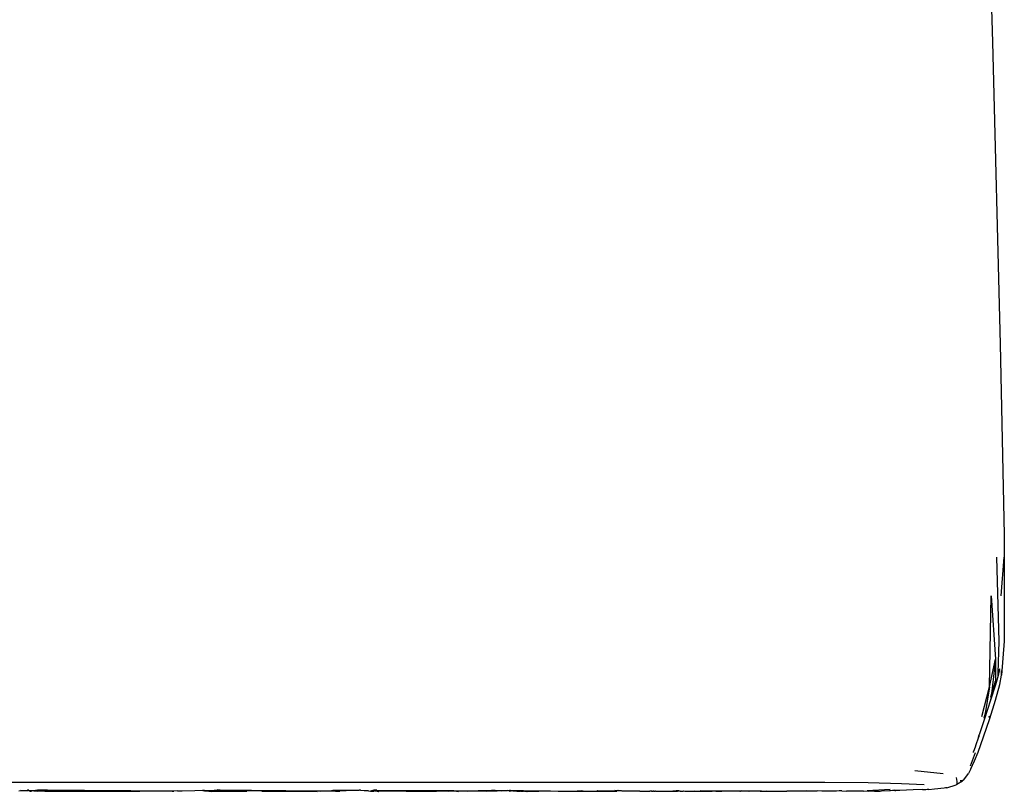
# Model space of a CAD drawing. Units: metres. Extents: x 1.64 to 3.73, y -1.37 to 1.46.
# Drawn here: x 3.58 to 3.73, y 0.3 to 0.41 of the extents above; entities that cross this region are included whole.
import ezdxf

# ---------------------------------------------------------------- set-up
doc = ezdxf.new("R2010")
doc.units = ezdxf.units.M
doc.layers.add('ProfileEdges', color=7, linetype='Continuous')

# ---------------------------------------------------------------- blocks, each defined once
blk = doc.blocks.new('femm2')
at = {"layer": 'ProfileEdges'}
for p, q in [((3.17223, -0.33704), (3.17425, -0.39544)), ((3.17425, -0.39544), (3.17536, -0.43916)), ((3.17536, -0.43916), (3.17592, -0.46679)), ((3.17592, -0.46679), (3.17594, -0.4808)), ((3.17521, -0.48225), (3.17485, -0.47004)), ((3.17586, -0.47002), (3.17542, -0.47562)), ((3.17378, -0.48881), (3.17404, -0.47565)), ((3.17404, -0.47565), (3.17468, -0.48483)), ((3.17594, -0.4808), (3.17591, -0.48222)), ((3.17506, -0.48677), (3.17521, -0.48225)), ((3.17591, -0.48222), (3.17556, -0.48714)), ((3.17378, -0.48881), (3.17468, -0.48483)), ((3.17468, -0.48483), (3.17407, -0.48982)), ((3.17468, -0.48483), (3.17467, -0.48793)), ((3.17524, -0.48622), (3.17506, -0.48677)), ((3.17524, -0.48622), (3.1752, -0.48649)), ((3.17504, -0.48717), (3.17467, -0.48852)), ((3.1752, -0.48649), (3.17504, -0.48717)), ((3.17504, -0.48717), (3.17506, -0.48677)), ((3.17531, -0.48848), (3.17556, -0.48714)), ((3.17556, -0.48714), (3.17556, -0.48646)), ((3.1727, -0.49311), (3.17378, -0.48881)), ((3.17378, -0.48881), (3.17319, -0.4927)), ((3.17467, -0.48852), (3.17396, -0.49076)), ((3.17462, -0.48808), (3.17407, -0.48982)), ((3.17462, -0.48808), (3.17464, -0.48805)), ((3.17462, -0.48808), (3.17467, -0.48852)), ((3.17467, -0.48793), (3.17464, -0.48805)), ((3.17468, -0.49073), (3.17531, -0.48848)), ((3.17407, -0.48982), (3.17392, -0.49032)), ((3.17407, -0.48982), (3.17396, -0.49076)), ((3.17396, -0.49076), (3.17308, -0.49344)), ((3.17383, -0.49341), (3.17468, -0.49073)), ((3.17308, -0.49344), (3.17232, -0.49576)), ((3.17294, -0.49608), (3.17383, -0.49341)), ((3.17319, -0.4927), (3.17299, -0.49336)), ((3.17301, -0.49338), (3.17303, -0.49333)), ((3.17319, -0.4927), (3.17308, -0.49344)), ((3.17383, -0.49341), (3.17374, -0.49308)), ((3.17219, -0.49611), (3.17176, -0.49737)), ((3.17215, -0.49827), (3.17294, -0.49608)), ((3.1722, -0.49599), (3.17218, -0.49604)), ((3.17222, -0.49603), (3.17218, -0.49604)), ((3.17218, -0.49604), (3.17219, -0.49611)), ((3.1722, -0.49599), (3.17222, -0.49595)), ((3.1722, -0.49599), (3.17222, -0.49603)), ((3.17232, -0.49576), (3.17222, -0.4959)), ((3.17222, -0.4959), (3.17222, -0.49595)), ((3.17233, -0.49603), (3.17222, -0.49603)), ((3.17176, -0.4974), (3.17158, -0.49797)), ((3.17176, -0.49737), (3.17176, -0.4974)), ((3.17105, -0.50027), (3.17179, -0.49834)), ((3.17158, -0.49797), (3.17145, -0.4983)), ((3.17145, -0.4983), (3.17145, -0.49835)), ((3.17161, -0.49952), (3.17215, -0.49827)), ((3.17111, -0.50071), (3.17161, -0.49952)), ((3.16298, -0.50095), (3.16708, -0.50139)), ((3.16895, -0.50195), (3.16907, -0.50253)), ((3.17008, -0.50229), (3.17076, -0.50137)), ((3.17111, -0.50071), (3.17076, -0.50137)), ((2.83986, -0.50261), (3.11871, -0.50261)), ((3.11871, -0.50261), (3.14992, -0.50265)), ((3.14992, -0.50265), (3.15623, -0.5027)), ((3.15623, -0.5027), (3.16104, -0.50281)), ((3.16104, -0.50281), (3.16432, -0.50299)), ((3.16581, -0.50361), (3.16723, -0.50344)), ((3.16723, -0.50344), (3.16744, -0.50341)), ((3.16744, -0.50341), (3.16762, -0.50344)), ((3.16744, -0.50341), (3.16763, -0.50341)), ((3.16762, -0.50344), (3.16896, -0.50304)), ((3.16896, -0.50304), (3.16908, -0.50294)), ((3.16907, -0.50253), (3.16908, -0.50294)), ((3.16908, -0.50294), (3.16988, -0.50246)), ((3.16971, -0.50243), (3.16957, -0.50246)), ((3.16988, -0.50246), (3.16971, -0.50243)), ((3.17008, -0.50229), (3.16988, -0.50246)), ((3.03316, -0.5039), (3.03343, -0.50386)), ((3.03343, -0.50386), (3.03439, -0.50382)), ((3.0344, -0.5039), (3.03343, -0.50386)), ((3.03442, -0.50379), (3.03439, -0.50382)), ((3.03439, -0.50382), (3.03447, -0.50386)), ((3.03447, -0.50386), (3.0344, -0.5039)), ((3.03462, -0.50377), (3.03442, -0.50379)), ((3.03461, -0.5039), (3.03447, -0.50386)), ((3.03475, -0.50393), (3.03461, -0.5039)), ((3.03462, -0.50377), (3.03518, -0.50386)), ((3.03462, -0.50377), (3.03532, -0.50382)), ((3.03475, -0.50393), (3.03484, -0.50394)), ((3.03484, -0.50394), (3.0349, -0.50395)), ((3.0349, -0.50395), (3.03494, -0.50396)), ((3.03501, -0.50393), (3.03494, -0.50396)), ((3.03497, -0.50395), (3.03494, -0.50396)), ((3.03501, -0.50393), (3.03497, -0.50395)), ((3.03501, -0.50393), (3.03507, -0.5039)), ((3.03507, -0.5039), (3.03518, -0.50386)), ((3.03518, -0.50386), (3.03532, -0.50382)), ((3.03518, -0.50386), (3.03536, -0.5039)), ((3.03532, -0.50382), (3.03535, -0.50382)), ((3.03535, -0.50382), (3.0356, -0.50378)), ((3.03536, -0.5039), (3.03581, -0.50393)), ((3.0356, -0.50378), (3.0357, -0.50377)), ((3.0357, -0.50377), (3.03594, -0.50374)), ((3.0357, -0.50377), (3.03591, -0.50386)), ((3.03655, -0.50393), (3.03581, -0.50393)), ((3.03591, -0.50386), (3.03876, -0.50382)), ((3.03594, -0.50374), (3.05615, -0.5039)), ((3.03876, -0.50382), (3.03594, -0.50374)), ((3.03696, -0.50394), (3.03655, -0.50393)), ((3.03696, -0.50394), (3.03734, -0.50393)), ((3.03734, -0.50393), (3.03821, -0.50394)), ((3.03821, -0.50394), (3.05069, -0.50394)), ((3.03876, -0.50382), (3.04065, -0.50385)), ((3.04065, -0.50385), (3.0423, -0.50386)), ((3.0423, -0.50386), (3.05615, -0.5039)), ((3.05615, -0.5039), (3.05069, -0.50394)), ((3.05538, -0.50395), (3.05069, -0.50394)), ((3.05538, -0.50395), (3.05563, -0.50395)), ((3.05615, -0.5039), (3.05563, -0.50395)), ((3.05615, -0.5039), (3.05683, -0.50387)), ((3.05683, -0.50387), (3.05866, -0.50383)), ((3.05866, -0.50383), (3.05977, -0.5038)), ((3.05977, -0.5038), (3.05982, -0.50383)), ((3.05982, -0.50383), (3.05985, -0.50383)), ((3.06, -0.50378), (3.05985, -0.50383)), ((3.05985, -0.50383), (3.06005, -0.50387)), ((3.06, -0.50378), (3.0612, -0.50383)), ((3.06005, -0.50387), (3.06037, -0.5039)), ((3.06037, -0.5039), (3.06068, -0.50393)), ((3.06068, -0.50393), (3.06089, -0.50394)), ((3.06089, -0.50394), (3.06101, -0.50395)), ((3.0611, -0.50393), (3.06101, -0.50395)), ((3.06101, -0.50395), (3.06108, -0.50396)), ((3.06107, -0.50391), (3.06109, -0.50387)), ((3.0611, -0.50393), (3.06107, -0.50391)), ((3.06108, -0.50396), (3.06107, -0.50391)), ((3.06107, -0.50391), (3.06382, -0.50393)), ((3.06108, -0.50396), (3.06112, -0.50395)), ((3.06109, -0.50387), (3.0612, -0.50383)), ((3.06112, -0.50395), (3.0611, -0.50393)), ((3.06382, -0.50393), (3.06112, -0.50395)), ((3.0612, -0.50383), (3.06145, -0.50379)), ((3.06145, -0.50379), (3.0619, -0.50376)), ((3.0619, -0.50376), (3.07685, -0.50388)), ((3.0628, -0.50383), (3.0619, -0.50376)), ((3.0628, -0.50383), (3.06568, -0.50387)), ((3.0662, -0.50393), (3.0628, -0.50383)), ((3.0628, -0.50383), (3.06382, -0.50393)), ((3.06382, -0.50393), (3.06417, -0.50395)), ((3.06417, -0.50395), (3.06441, -0.50395)), ((3.06441, -0.50395), (3.0662, -0.50393)), ((3.06568, -0.50387), (3.0662, -0.50393)), ((3.06646, -0.5039), (3.0662, -0.50393)), ((3.0684, -0.50393), (3.06646, -0.5039)), ((3.0684, -0.50393), (3.06901, -0.50395)), ((3.06901, -0.50395), (3.07155, -0.50395)), ((3.07155, -0.50395), (3.07685, -0.50388)), ((3.07155, -0.50395), (3.07641, -0.50396)), ((3.07686, -0.50391), (3.07641, -0.50396)), ((3.07685, -0.50388), (3.07847, -0.50385)), ((3.07686, -0.50391), (3.07847, -0.50385)), ((3.07758, -0.50395), (3.07686, -0.50391)), ((3.07906, -0.50395), (3.07758, -0.50395)), ((3.07847, -0.50385), (3.07868, -0.50381)), ((3.07868, -0.50381), (3.08246, -0.50381)), ((3.07906, -0.50395), (3.0797, -0.50395)), ((3.08246, -0.50381), (3.0797, -0.50395)), ((3.08265, -0.5038), (3.08246, -0.50381)), ((3.08265, -0.5038), (3.0827, -0.50384)), ((3.08322, -0.50387), (3.0827, -0.50384)), ((3.08385, -0.5039), (3.08322, -0.50387)), ((3.08385, -0.5039), (3.0841, -0.50392)), ((3.08443, -0.50385), (3.0841, -0.50392)), ((3.0841, -0.50392), (3.08445, -0.50393)), ((3.08443, -0.50385), (3.08446, -0.50384)), ((3.0845, -0.50387), (3.08445, -0.50393)), ((3.08445, -0.50393), (3.08461, -0.50394)), ((3.08446, -0.50384), (3.0845, -0.50387)), ((3.0845, -0.50387), (3.08455, -0.50381)), ((3.08454, -0.50389), (3.0845, -0.50387)), ((3.08461, -0.50394), (3.08454, -0.50389)), ((3.08502, -0.50377), (3.08455, -0.50381)), ((3.0847, -0.5039), (3.08461, -0.50394)), ((3.08479, -0.50391), (3.0847, -0.5039)), ((3.08484, -0.50395), (3.08479, -0.50391)), ((3.08497, -0.50393), (3.08484, -0.50395)), ((3.08505, -0.50394), (3.08497, -0.50393)), ((3.08502, -0.50377), (3.09618, -0.50384)), ((3.08509, -0.50395), (3.08505, -0.50394)), ((3.08509, -0.50395), (3.08516, -0.50395)), ((3.08516, -0.50395), (3.08521, -0.50395)), ((3.08528, -0.50396), (3.08521, -0.50395)), ((3.08528, -0.50396), (3.08531, -0.50396)), ((3.08929, -0.50393), (3.08531, -0.50396)), ((3.08929, -0.50393), (3.09004, -0.50395)), ((3.09004, -0.50395), (3.09269, -0.50393)), ((3.09269, -0.50393), (3.09313, -0.50395)), ((3.09313, -0.50395), (3.09366, -0.50395)), ((3.09537, -0.50394), (3.09366, -0.50395)), ((3.09537, -0.50394), (3.0962, -0.50389)), ((3.09618, -0.50384), (3.09833, -0.50387)), ((3.0962, -0.50389), (3.09657, -0.50392)), ((3.09657, -0.50392), (3.09688, -0.50396)), ((3.0979, -0.50395), (3.09688, -0.50396)), ((3.09802, -0.50395), (3.0979, -0.50395)), ((3.09818, -0.50395), (3.09802, -0.50395)), ((3.09818, -0.50395), (3.10156, -0.50383)), ((3.10093, -0.50394), (3.09818, -0.50395)), ((3.09833, -0.50387), (3.0997, -0.50384)), ((3.0997, -0.50384), (3.10156, -0.50383)), ((3.10093, -0.50394), (3.10219, -0.50386)), ((3.10246, -0.50395), (3.10093, -0.50394)), ((3.10156, -0.50383), (3.1016, -0.50384)), ((3.1016, -0.50384), (3.10165, -0.50383)), ((3.10219, -0.50386), (3.10165, -0.50383)), ((3.10316, -0.50389), (3.10219, -0.50386)), ((3.10316, -0.50389), (3.10246, -0.50395)), ((3.10316, -0.50389), (3.10396, -0.50384)), ((3.10374, -0.5039), (3.10316, -0.50389)), ((3.10396, -0.50384), (3.10374, -0.5039)), ((3.10415, -0.50387), (3.10396, -0.50384)), ((3.10436, -0.50379), (3.10415, -0.50387)), ((3.10415, -0.50387), (3.10429, -0.50391)), ((3.10429, -0.50391), (3.10449, -0.50389)), ((3.10436, -0.50379), (3.10825, -0.50387)), ((3.10472, -0.5039), (3.10449, -0.50389)), ((3.10472, -0.5039), (3.10479, -0.50392)), ((3.10483, -0.50393), (3.10479, -0.50392)), ((3.10513, -0.50391), (3.10483, -0.50393)), ((3.10532, -0.50394), (3.10513, -0.50391)), ((3.10532, -0.50394), (3.10546, -0.50393)), ((3.10546, -0.50393), (3.10567, -0.50394)), ((3.10567, -0.50394), (3.10586, -0.50393)), ((3.10586, -0.50393), (3.10591, -0.50396)), ((3.10602, -0.50395), (3.10591, -0.50396)), ((3.10602, -0.50395), (3.10615, -0.50394)), ((3.10615, -0.50394), (3.10627, -0.50395)), ((3.10641, -0.50395), (3.10627, -0.50395)), ((3.10645, -0.50395), (3.10641, -0.50395)), ((3.10645, -0.50395), (3.10657, -0.50395)), ((3.10657, -0.50395), (3.10668, -0.50396)), ((3.10679, -0.50396), (3.10668, -0.50396)), ((3.10684, -0.50396), (3.10679, -0.50396)), ((3.10684, -0.50396), (3.11018, -0.5039)), ((3.10825, -0.50387), (3.11018, -0.5039)), ((3.11018, -0.5039), (3.11132, -0.50393)), ((3.11132, -0.50393), (3.11138, -0.50395)), ((3.11138, -0.50395), (3.11264, -0.50395)), ((3.11264, -0.50395), (3.11405, -0.50388)), ((3.11264, -0.50395), (3.11401, -0.50395)), ((3.11401, -0.50395), (3.11405, -0.50394)), ((3.11405, -0.50388), (3.11476, -0.50386)), ((3.11405, -0.50394), (3.11516, -0.50391)), ((3.11476, -0.50386), (3.11516, -0.50391)), ((3.11516, -0.50391), (3.11698, -0.50387)), ((3.11516, -0.50391), (3.11677, -0.50395)), ((3.11677, -0.50395), (3.11682, -0.50395)), ((3.11682, -0.50395), (3.11794, -0.50389)), ((3.11682, -0.50395), (3.11858, -0.50394)), ((3.11698, -0.50387), (3.11702, -0.50386)), ((3.11702, -0.50386), (3.11794, -0.50389)), ((3.11794, -0.50389), (3.11809, -0.50389)), ((3.11809, -0.50389), (3.11826, -0.50389)), ((3.11826, -0.50389), (3.11858, -0.50394)), ((3.11826, -0.50389), (3.11915, -0.50389)), ((3.11858, -0.50394), (3.11934, -0.50395)), ((3.11915, -0.50389), (3.11952, -0.50386)), ((3.11915, -0.50389), (3.1198, -0.50391)), ((3.11934, -0.50395), (3.11975, -0.50395)), ((3.11952, -0.50386), (3.11995, -0.50381)), ((3.1198, -0.50391), (3.11952, -0.50386)), ((3.11975, -0.50395), (3.1198, -0.50391)), ((3.12002, -0.50388), (3.1198, -0.50391)), ((3.11995, -0.50381), (3.12005, -0.50388)), ((3.12005, -0.50388), (3.12002, -0.50388)), ((3.12024, -0.50389), (3.12005, -0.50388)), ((3.12046, -0.50389), (3.12024, -0.50389)), ((3.12059, -0.50395), (3.12046, -0.50389)), ((3.12066, -0.50395), (3.12059, -0.50395)), ((3.12102, -0.50395), (3.12066, -0.50395)), ((3.12104, -0.50395), (3.12102, -0.50395)), ((3.1212, -0.50395), (3.12104, -0.50395)), ((3.12124, -0.50391), (3.1212, -0.50395)), ((3.12132, -0.50391), (3.12124, -0.50391)), ((3.12138, -0.50395), (3.12132, -0.50391)), ((3.12157, -0.50392), (3.12138, -0.50395)), ((3.12171, -0.50395), (3.12138, -0.50395)), ((3.12171, -0.50395), (3.12157, -0.50392)), ((3.12268, -0.50393), (3.12171, -0.50395)), ((3.12291, -0.50395), (3.12268, -0.50393)), ((3.12298, -0.50393), (3.12291, -0.50395)), ((3.12302, -0.50395), (3.12298, -0.50393)), ((3.12308, -0.50395), (3.12302, -0.50395)), ((3.12312, -0.50394), (3.12308, -0.50395)), ((3.12312, -0.50394), (3.12316, -0.50391)), ((3.12316, -0.50391), (3.12321, -0.50395)), ((3.12321, -0.50395), (3.12371, -0.50394)), ((3.12371, -0.50394), (3.12374, -0.50394)), ((3.12374, -0.50394), (3.12376, -0.50394)), ((3.12376, -0.50394), (3.1238, -0.50395)), ((3.1238, -0.50395), (3.12402, -0.50395)), ((3.12402, -0.50395), (3.12417, -0.50395)), ((3.12417, -0.50395), (3.1242, -0.50394)), ((3.1242, -0.50394), (3.1243, -0.50395)), ((3.1243, -0.50395), (3.12454, -0.50395)), ((3.12454, -0.50395), (3.1246, -0.50395)), ((3.12481, -0.50395), (3.1246, -0.50395)), ((3.12481, -0.50395), (3.12487, -0.50395)), ((3.12494, -0.50395), (3.12487, -0.50395)), ((3.12494, -0.50395), (3.12505, -0.50395)), ((3.12517, -0.50395), (3.12505, -0.50395)), ((3.12517, -0.50395), (3.12533, -0.50395)), ((3.12541, -0.50395), (3.12533, -0.50395)), ((3.12541, -0.50395), (3.12569, -0.50395)), ((3.12569, -0.50395), (3.12583, -0.50395)), ((3.12583, -0.50395), (3.12587, -0.50395)), ((3.12587, -0.50395), (3.12596, -0.50395)), ((3.12596, -0.50395), (3.126, -0.50395)), ((3.126, -0.50395), (3.12619, -0.50395)), ((3.12619, -0.50395), (3.12688, -0.50395)), ((3.12688, -0.50395), (3.12692, -0.50392)), ((3.12692, -0.50392), (3.12704, -0.50395)), ((3.12704, -0.50395), (3.12717, -0.50395)), ((3.12717, -0.50395), (3.12724, -0.50391)), ((3.12724, -0.50391), (3.12749, -0.50395)), ((3.12749, -0.50395), (3.12793, -0.50389)), ((3.12749, -0.50395), (3.12792, -0.50395)), ((3.12792, -0.50395), (3.12803, -0.50395)), ((3.12793, -0.50389), (3.1284, -0.5039)), ((3.12803, -0.50395), (3.12823, -0.50395)), ((3.12823, -0.50395), (3.1284, -0.5039)), ((3.12823, -0.50395), (3.12854, -0.50395)), ((3.12879, -0.5039), (3.1284, -0.5039)), ((3.1284, -0.5039), (3.12854, -0.50395)), ((3.12854, -0.50395), (3.12861, -0.50394)), ((3.12861, -0.50394), (3.12879, -0.5039)), ((3.12879, -0.5039), (3.12895, -0.5039)), ((3.12895, -0.5039), (3.12899, -0.50395)), ((3.12899, -0.50395), (3.12931, -0.50394)), ((3.12931, -0.50394), (3.12937, -0.50394)), ((3.12937, -0.50394), (3.12941, -0.50393)), ((3.12941, -0.50393), (3.12944, -0.5039)), ((3.12944, -0.5039), (3.12949, -0.5039)), ((3.12949, -0.5039), (3.12966, -0.50394)), ((3.12966, -0.50394), (3.12991, -0.50394)), ((3.12991, -0.50394), (3.13009, -0.50394)), ((3.13009, -0.50394), (3.13011, -0.50394)), ((3.13011, -0.50394), (3.13022, -0.50394)), ((3.13022, -0.50394), (3.13023, -0.50391)), ((3.13022, -0.50394), (3.13072, -0.50394)), ((3.13023, -0.50391), (3.13072, -0.50394)), ((3.13072, -0.50394), (3.13083, -0.50394)), ((3.13083, -0.50394), (3.13088, -0.50394)), ((3.13088, -0.50394), (3.13108, -0.50387)), ((3.13088, -0.50394), (3.13127, -0.50394)), ((3.13127, -0.50394), (3.1313, -0.50394)), ((3.1313, -0.50394), (3.13136, -0.50394)), ((3.13136, -0.50394), (3.13168, -0.50394)), ((3.13168, -0.50394), (3.13177, -0.50392)), ((3.13177, -0.50392), (3.13183, -0.50394)), ((3.13183, -0.50394), (3.13188, -0.50392)), ((3.13186, -0.50383), (3.13793, -0.50387)), ((3.13188, -0.50392), (3.13195, -0.50394)), ((3.13195, -0.50394), (3.13199, -0.50392)), ((3.13199, -0.50392), (3.1324, -0.50394)), ((3.1324, -0.50394), (3.13255, -0.5039)), ((3.1324, -0.50394), (3.13259, -0.50394)), ((3.13255, -0.5039), (3.13259, -0.50394)), ((3.13259, -0.50394), (3.13264, -0.50392)), ((3.13264, -0.50392), (3.13305, -0.50393)), ((3.13305, -0.50393), (3.13323, -0.50394)), ((3.13323, -0.50394), (3.13326, -0.50394)), ((3.13326, -0.50394), (3.13331, -0.50394)), ((3.13331, -0.50394), (3.13334, -0.50394)), ((3.13334, -0.50394), (3.1336, -0.50394)), ((3.13417, -0.50394), (3.1336, -0.50394)), ((3.13417, -0.50394), (3.1346, -0.50394)), ((3.1346, -0.50394), (3.13464, -0.50394)), ((3.13464, -0.50394), (3.13493, -0.50392)), ((3.13493, -0.50392), (3.13497, -0.50392)), ((3.13497, -0.50392), (3.13503, -0.50392)), ((3.13506, -0.50392), (3.13503, -0.50392)), ((3.13517, -0.50392), (3.13506, -0.50392)), ((3.13526, -0.50394), (3.13517, -0.50392)), ((3.13536, -0.50394), (3.13526, -0.50394)), ((3.13542, -0.50394), (3.13536, -0.50394)), ((3.13545, -0.50394), (3.13542, -0.50394)), ((3.13552, -0.50394), (3.13545, -0.50394)), ((3.13557, -0.50392), (3.13552, -0.50394)), ((3.1356, -0.50394), (3.13557, -0.50392)), ((3.13566, -0.50392), (3.1356, -0.50394)), ((3.13575, -0.50394), (3.13566, -0.50392)), ((3.13583, -0.50392), (3.13575, -0.50394)), ((3.13598, -0.50394), (3.13583, -0.50392)), ((3.13601, -0.50394), (3.13598, -0.50394)), ((3.13607, -0.50394), (3.13601, -0.50394)), ((3.13616, -0.50392), (3.13607, -0.50394)), ((3.13637, -0.50394), (3.13616, -0.50392)), ((3.13646, -0.50393), (3.13637, -0.50394)), ((3.13653, -0.50394), (3.13646, -0.50393)), ((3.13662, -0.50394), (3.13653, -0.50394)), ((3.13673, -0.50392), (3.13662, -0.50394)), ((3.13685, -0.50394), (3.13673, -0.50392)), ((3.13693, -0.50392), (3.13685, -0.50394)), ((3.13699, -0.50394), (3.13693, -0.50392)), ((3.13706, -0.50394), (3.13699, -0.50394)), ((3.13711, -0.50394), (3.13706, -0.50394)), ((3.13724, -0.50394), (3.13711, -0.50394)), ((3.13733, -0.50394), (3.13724, -0.50394)), ((3.13741, -0.50394), (3.13733, -0.50394)), ((3.13746, -0.50394), (3.13741, -0.50394)), ((3.13754, -0.50394), (3.13746, -0.50394)), ((3.13764, -0.50394), (3.13754, -0.50394)), ((3.13769, -0.50392), (3.13764, -0.50394)), ((3.13764, -0.50394), (3.13767, -0.50394)), ((3.13767, -0.50394), (3.13773, -0.50394)), ((3.13773, -0.50394), (3.13769, -0.50392)), ((3.13777, -0.50393), (3.13773, -0.50394)), ((3.13781, -0.50394), (3.13777, -0.50393)), ((3.13785, -0.50394), (3.13781, -0.50394)), ((3.13785, -0.50394), (3.13793, -0.50387)), ((3.13793, -0.50394), (3.13785, -0.50394)), ((3.13793, -0.50387), (3.14074, -0.50385)), ((3.13803, -0.50393), (3.13793, -0.50387)), ((3.13803, -0.50393), (3.13793, -0.50394)), ((3.13811, -0.50394), (3.13803, -0.50393)), ((3.13829, -0.50393), (3.13811, -0.50394)), ((3.13851, -0.50394), (3.13829, -0.50393)), ((3.13864, -0.50394), (3.13851, -0.50394)), ((3.13871, -0.50394), (3.13864, -0.50394)), ((3.1388, -0.50394), (3.13871, -0.50394)), ((3.13883, -0.50394), (3.1388, -0.50394)), ((3.13886, -0.50394), (3.13883, -0.50394)), ((3.13892, -0.50393), (3.13886, -0.50394)), ((3.13892, -0.50393), (3.13899, -0.50394)), ((3.13906, -0.50394), (3.13899, -0.50394)), ((3.13921, -0.50394), (3.13906, -0.50394)), ((3.13927, -0.50393), (3.13921, -0.50394)), ((3.13935, -0.50393), (3.13927, -0.50393)), ((3.13943, -0.50393), (3.13935, -0.50393)), ((3.13946, -0.50393), (3.13943, -0.50393)), ((3.13956, -0.50393), (3.13946, -0.50393)), ((3.1396, -0.50394), (3.13956, -0.50393)), ((3.13966, -0.50394), (3.1396, -0.50394)), ((3.13973, -0.50394), (3.13966, -0.50394)), ((3.13984, -0.50394), (3.13973, -0.50394)), ((3.13992, -0.50394), (3.13984, -0.50394)), ((3.14001, -0.50394), (3.13992, -0.50394)), ((3.14005, -0.50394), (3.14001, -0.50394)), ((3.14015, -0.50393), (3.14005, -0.50394)), ((3.14018, -0.50394), (3.14015, -0.50393)), ((3.14024, -0.50394), (3.14018, -0.50394)), ((3.14027, -0.50393), (3.14024, -0.50394)), ((3.14033, -0.50394), (3.14027, -0.50393)), ((3.14038, -0.50393), (3.14033, -0.50394)), ((3.14045, -0.50393), (3.14038, -0.50393)), ((3.14058, -0.50394), (3.14045, -0.50393)), ((3.14058, -0.50394), (3.14064, -0.50394)), ((3.14064, -0.50394), (3.14071, -0.50393)), ((3.14071, -0.50393), (3.14077, -0.50393)), ((3.14077, -0.50393), (3.14083, -0.50394)), ((3.14083, -0.50394), (3.14087, -0.50394)), ((3.14087, -0.50394), (3.14092, -0.50394)), ((3.14092, -0.50394), (3.14099, -0.50393)), ((3.14099, -0.50393), (3.14104, -0.50394)), ((3.14104, -0.50394), (3.1411, -0.50393)), ((3.1411, -0.50393), (3.14124, -0.50393)), ((3.14124, -0.50393), (3.1413, -0.50393)), ((3.1413, -0.50393), (3.14134, -0.50394)), ((3.14134, -0.50394), (3.14142, -0.50394)), ((3.14142, -0.50394), (3.14144, -0.50389)), ((3.14144, -0.50389), (3.14148, -0.50394)), ((3.14148, -0.50394), (3.14151, -0.50394)), ((3.14151, -0.50394), (3.14155, -0.50393)), ((3.14155, -0.50393), (3.14169, -0.50394)), ((3.14169, -0.50394), (3.14171, -0.50394)), ((3.14171, -0.50394), (3.14176, -0.50393)), ((3.14176, -0.50393), (3.14186, -0.50393)), ((3.14186, -0.50393), (3.14189, -0.50394)), ((3.14189, -0.50394), (3.14197, -0.50394)), ((3.14197, -0.50394), (3.142, -0.50394)), ((3.142, -0.50394), (3.14205, -0.50394)), ((3.14205, -0.50394), (3.14223, -0.50393)), ((3.14223, -0.50393), (3.14228, -0.50394)), ((3.14228, -0.50394), (3.14233, -0.50394)), ((3.14233, -0.50394), (3.14237, -0.50394)), ((3.14237, -0.50394), (3.14242, -0.50394)), ((3.14242, -0.50394), (3.14268, -0.50394)), ((3.14268, -0.50394), (3.1427, -0.50394)), ((3.1427, -0.50394), (3.14279, -0.50394)), ((3.14279, -0.50394), (3.14295, -0.50394)), ((3.14295, -0.50394), (3.143, -0.50394)), ((3.143, -0.50394), (3.14303, -0.50394)), ((3.14303, -0.50394), (3.1431, -0.50394)), ((3.1431, -0.50394), (3.14331, -0.50394)), ((3.14331, -0.50394), (3.14336, -0.50394)), ((3.14336, -0.50394), (3.14384, -0.50392)), ((3.14384, -0.50392), (3.14387, -0.50394)), ((3.14387, -0.50394), (3.14401, -0.50394)), ((3.14401, -0.50394), (3.14428, -0.50393)), ((3.14428, -0.50393), (3.14444, -0.50394)), ((3.1445, -0.50394), (3.14444, -0.50394)), ((3.14456, -0.50393), (3.1445, -0.50394)), ((3.14515, -0.50392), (3.14456, -0.50393)), ((3.14535, -0.50394), (3.14515, -0.50392)), ((3.14596, -0.50392), (3.14535, -0.50394)), ((3.14626, -0.50394), (3.14596, -0.50392)), ((3.14726, -0.50387), (3.14626, -0.50394)), ((3.14721, -0.50393), (3.14626, -0.50394)), ((3.14729, -0.50393), (3.14721, -0.50393)), ((3.14751, -0.50393), (3.14726, -0.50387)), ((3.14751, -0.50393), (3.14729, -0.50393)), ((3.14775, -0.50392), (3.14751, -0.50393)), ((3.14813, -0.50393), (3.14775, -0.50392)), ((3.14879, -0.50394), (3.14813, -0.50393)), ((3.14889, -0.5039), (3.14879, -0.50394)), ((3.14953, -0.50395), (3.14889, -0.5039)), ((3.15031, -0.50393), (3.14953, -0.50395)), ((3.15047, -0.50392), (3.15031, -0.50393)), ((3.15127, -0.50392), (3.15047, -0.50392)), ((3.15162, -0.50392), (3.15127, -0.50392)), ((3.15201, -0.5039), (3.15162, -0.50392)), ((3.15228, -0.50388), (3.15201, -0.5039)), ((3.15226, -0.5039), (3.15201, -0.5039)), ((3.15242, -0.50389), (3.15226, -0.5039)), ((3.15242, -0.50389), (3.15228, -0.50388)), ((3.15242, -0.50389), (3.15308, -0.50391)), ((3.15345, -0.50394), (3.15308, -0.50391)), ((3.15413, -0.50392), (3.15345, -0.50394)), ((3.15553, -0.50391), (3.15413, -0.50392)), ((3.15553, -0.50391), (3.15607, -0.50388)), ((3.15939, -0.50367), (3.15607, -0.50388)), ((3.15607, -0.50388), (3.15629, -0.50392)), ((3.15712, -0.50391), (3.15629, -0.50392)), ((3.15712, -0.50391), (3.15795, -0.50391)), ((3.15795, -0.50391), (3.15814, -0.50389)), ((3.15814, -0.50389), (3.1593, -0.50386)), ((3.1593, -0.50386), (3.15939, -0.50388)), ((3.16006, -0.50381), (3.15939, -0.50388)), ((3.16008, -0.50385), (3.15939, -0.50388)), ((3.16023, -0.50382), (3.16006, -0.50381)), ((3.16008, -0.50385), (3.16023, -0.50382)), ((3.16081, -0.50383), (3.16023, -0.50382)), ((3.16272, -0.50375), (3.16081, -0.50383)), ((3.16407, -0.50371), (3.16272, -0.50375)), ((3.16407, -0.50371), (3.16431, -0.50369)), ((3.16431, -0.50369), (3.16459, -0.50369)), ((3.16459, -0.50369), (3.16482, -0.50366)), ((3.16491, -0.50371), (3.16482, -0.50366)), ((3.165, -0.50369), (3.16491, -0.50371)), ((3.165, -0.50369), (3.16581, -0.50361))]:
    blk.add_line(p, q, dxfattribs=at)

msp = doc.modelspace()

# ---------------------------------------------------------------- block references
msp.add_blockref('femm2', (0.54963, 0.79973))

doc.saveas('drawing.dxf')
